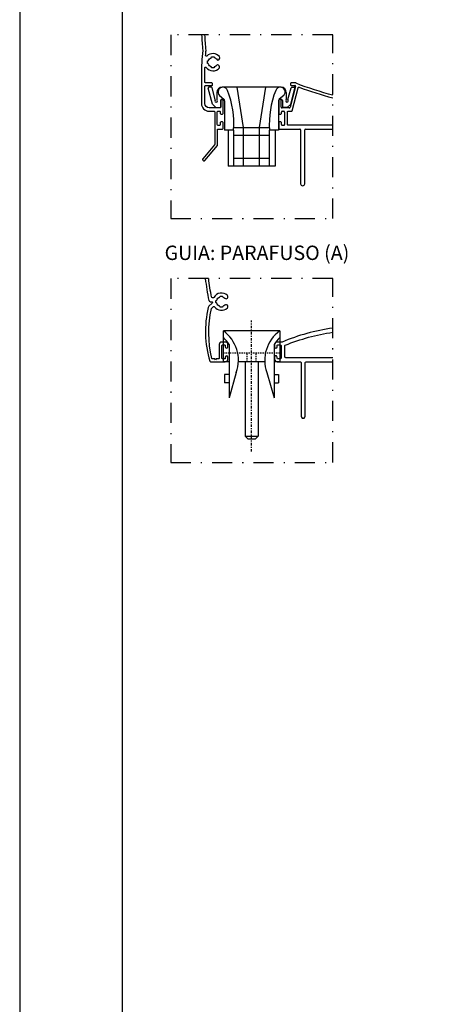
# Model space of a CAD drawing. Units: millimetres. Extents: x 16 to 2600, y 6 to 303.
# Drawn here: x 1430 to 1472, y 146 to 242 of the extents above; entities that cross this region are included whole.
import ezdxf

# ---------------------------------------------------------------- set-up
doc = ezdxf.new("R2010")
doc.units = ezdxf.units.MM
for name, pattern in [('DASHDOT', [1, 0.5, -0.25, 0, -0.25]), ('DGN Style 4', [19.654441399152155, 9.817403296279801, -4.908701648139898, 0.0196348065925596, -4.908701648139898]), ('HIDDEN', [0.375, 0.25, -0.125])]:
    doc.linetypes.add(name, pattern=pattern)
doc.layers.add('CINZA', color=7, linetype='Continuous', true_color=0x58595a)
doc.layers.add('Layout 2 - Gride', color=253, linetype='Continuous')
doc.styles.add('Perfil-01', font='txt', dxfattribs={"height": 1.3})

# ---------------------------------------------------------------- blocks, each defined once
blk = doc.blocks.new('SCA118')
for p, q in [((-28.08267118759494, 5.477956382501758), (-29.75227118759489, 11.70895638250152)), ((-28.53067118759481, 12.08655638250269), (-29.46247118759487, 12.08655638250269)), ((-27.01747118759494, 7.29825638250162), (-28.24097118759477, 11.86425638250188)), ((-1.344071187594806, 12.08655638250269), (-24.36007118759488, 12.08655638250269)), ((-15.97657118759474, -3.57194361749822), (-18.44177118759484, 12.08655638250269)), ((-9.727571187594945, -3.57194361749822), (-7.262471187593915, 12.08655638250269)), ((1.313328812405245, 7.29825638250162), (2.536828812405076, 11.86425638250188)), ((2.378508426041037, 5.477940213794624), (4.048099737420955, 11.70893982315869)), ((2.826528812405115, 12.08655638250269), (3.758328812405181, 12.08655638250269)), ((-26.36012044752096, 10.08655493287273), (-26.36009435724685, 7.279456144457469)), ((-25.35607118759475, 8.899656382500723), (-23.65217118759478, 7.491756382501477)), ((-0.3488711875947388, 8.898956382501579), (-2.051971187594915, 7.491756382501477)), ((0.6559276618571062, 10.08655493287273), (0.6559537521312109, 7.279456144457469)), ((0.6559276618571062, 10.08655493287273), (0.6559537521312109, 7.279456144457469)), ((-26.76007118759475, 4.155356382501793), (-28.08267118759494, 5.477956382501758)), ((-26.76007118759475, 4.155356382501793), (-25.15767118759476, 4.155356382501793)), ((-24.86009435724685, 6.961025918925714), (-24.86009435724685, 4.455425918925755)), ((-24.56707118759386, 7.260956382501661), (-23.66007118759484, 7.260956382501661)), ((-23.36009435724685, 6.78546171408692), (-23.36009435724685, -4.572014463166453)), ((-2.344046247868789, 6.78546171408692), (-2.344046247868789, -4.572014463166453)), ((-1.137071187594926, 7.260956382501661), (-2.044071187594852, 7.260956382501661)), ((-1.137071187594926, 7.260956382501661), (-2.044071187594852, 7.260956382501661)), ((-0.8440462478687891, 6.961025918925714), (-0.8440462478687891, 4.455425918925755)), ((1.055928812405056, 4.155356382501793), (-0.5464711875940225, 4.155356382501793)), ((1.055928812405056, 4.155356382501793), (2.378528812405249, 5.477956382501758)), ((-19.67577118759476, -3.57194361749822), (-6.028371187594928, -3.57194361749822)), ((-15.97661326041196, -18.57197338220027), (-15.97661451472294, -3.571962319240412)), ((-9.727613260411943, -18.57197338220027), (-9.727614514722006, -3.571962319240412)), ((-19.85207118759484, -4.572043617498422), (-23.36007118759488, -4.572043617498422)), ((-22.00220041211918, -4.572072585667286), (-22.00215511349592, -18.57203150470246)), ((-19.85211442926987, -4.572014463166453), (-19.85206446131491, -18.57197338220027)), ((-19.85207118759484, -6.571943617498221), (-5.852071187594845, -6.571943617498221)), ((-2.344071187594806, -4.572043617498422), (-5.852071187594845, -4.57214361749817)), ((-5.851976192629932, -18.57197338220027), (-5.852026178897119, -4.572014463166453)), ((-3.652022379341985, -4.572058418975359), (-3.651977083770987, -18.57201733800917)), ((-3.651971187594824, -18.57204361749842), (-22.00217118759491, -18.57204361749842)), ((-19.85207118759484, -15.57204361749842), (-5.852071187594845, -15.57204361749842))]:
    blk.add_line(p, q)
for centre, radius, start, end in [((-29.46246259701496, 11.78658553667577), 0.3, 90, 195.0000000128884), ((-28.53071403468897, 11.78658553667577), 0.3, 14.9999999912544, 90), ((-24.36012045183014, 10.08655493007558), 2, 90, 180), ((-24.02908354167806, 10.22350867539165), 1.874421227326253, 17.40832687130483, 224.9316210206382), ((-1.675108844796966, 10.22350867539165), 1.874421227326253, 315.0369175210897, 162.5916731286952), ((-1.344072342449806, 10.08655493007558), 2, 0, 90), ((2.82657342865906, 11.78658553667577), 0.3, 90, 164.9999999752431), ((3.758321991312925, 11.78658553667577), 0.3, 345.0000000121166, 90), ((-26.66008126080277, 6.750305877521839), 0.5, 143.9954940360955, 41.40962222222639), ((-27.3072578737187, 7.220584977305803), 0.3, 323.9954940360955, 14.99999999160517), ((-26.06008126080195, 7.2794561398577), 0.3, 180, 221.4096222222264), ((-25.16008126080186, 4.455375560527896), 0.3, 270, 0), ((-24.56008126080195, 6.961066303170752), 0.3, 90, 180), ((-23.66009435905693, 6.961025921078487), 0.3, 0, 90), ((-24.36009435608383, 6.785461712622634), 1, 0, 44.93162102063818), ((-1.344046246705772, 6.785461712622634), 1, 135.0683789793618, 180), ((-2.044046252049781, 6.961025921078487), 0.3, 90, 180), ((-2.044046243732907, 6.961025921078487), 0.3, 90, 180), ((-1.144059350304758, 6.961066303170752), 0.3, 0, 90), ((-1.144059341987883, 6.961066303170752), 0.3, 0, 90), ((-0.5440593503059858, 4.455375560527896), 0.3, 180, 270), ((0.9559406496951508, 6.750305877521839), 0.5, 138.5903777777736, 36.00450581674735), ((0.3559406496938777, 7.2794561398577), 0.3, 318.5903777777737, 0), ((0.3559406580109794, 7.2794561398577), 0.3, 318.5903777777737, 0), ((1.603117263819115, 7.220584975644612), 0.3, 164.9999999755938, 216.0045058167474)]:
    blk.add_arc(centre, radius, start, end)
for centre, major_axis, ratio, start_param, end_param in [((-54.78820625485099, -1.942490157739541), (35.03880548954796, 0), 0.9808257663306404, 6.20659732814605, 6.662539229470612), ((29.08330274803331, -1.942490157739541), (-35.03803994176118, 0), 0.980847196439057, 5.903831384888557, 6.359773286213122)]:
    blk.add_ellipse(centre, major_axis=major_axis, ratio=ratio, start_param=start_param, end_param=end_param)
blk = doc.blocks.new('nyl370')
at = {"layer": 'CINZA', "linetype": 'DASHDOT'}
blk.add_line((4969.975882043391, 260.68392167773), (4969.975882043391, 286.1736716777301), dxfattribs=at)
at = {"layer": 'CINZA', "linetype": 'Continuous'}
for p, q in [((4975.475882043391, 284.15947167773), (4964.475882043391, 284.1593716777301)), ((4969.01803204339, 284.1594216777301), (4964.475882043391, 284.1593716777301)), ((4964.475882043391, 278.1593716777301), (4964.475882043391, 284.1593716777301)), ((4964.475882043391, 278.9331216777301), (4964.475882043391, 284.1593716777301)), ((4975.475882043391, 284.1593716777301), (4975.475882043391, 278.15947167773)), ((4975.475882043391, 284.1593716777301), (4975.475882043391, 278.9331216777301)), ((4965.575732043391, 281.51747167773), (4965.575782043391, 271.1745216777301)), ((4974.37603204339, 281.51747167773), (4974.375982043391, 271.1745216777301)), ((4965.575732043391, 278.1593716777301), (4964.475882043391, 278.1593716777301)), ((4972.502432043391, 278.1594216777301), (4967.39813204339, 278.1594216777301)), ((4968.728182043391, 278.1594216777301), (4968.728182043391, 263.65947167773)), ((4971.225882043391, 278.1594216777301), (4971.225882043391, 263.65947167773)), ((4975.475882043391, 278.15947167773), (4974.37603204339, 278.15947167773)), ((4967.001432043391, 276.08947167773), (4965.575782043391, 271.1745216777301)), ((4972.950332043391, 276.08947167773), (4974.375982043391, 271.1745216777301)), ((4965.575732043391, 275.6593716777301), (4964.725882043391, 275.6593716777301)), ((4964.725882043391, 275.6593716777301), (4964.725882043391, 274.05937167773)), ((4965.575782043391, 274.05937167773), (4964.725882043391, 274.05937167773)), ((4974.375982043391, 274.05937167773), (4975.225882043391, 274.05937167773)), ((4974.37603204339, 275.6593716777301), (4975.225882043391, 275.6593716777301)), ((4975.225882043391, 275.6593716777301), (4975.225882043391, 274.05937167773)), ((4969.228182043391, 263.15947167773), (4968.728182043391, 263.65947167773)), ((4968.728182043391, 263.65947167773), (4971.225882043391, 263.65947167773)), ((4969.228182043391, 263.15947167773), (4970.725882043391, 263.15947167773)), ((4971.225882043391, 263.65947167773), (4970.725882043391, 263.15947167773))]:
    blk.add_line(p, q, dxfattribs=at)
at = {"layer": 'CINZA', "linetype": 'HIDDEN'}
for p, q in [((4975.475882043391, 279.8594716777301), (4964.475882043391, 279.8594716777301)), ((4969.100882043391, 278.1594216777301), (4969.100882043391, 279.8594716777301)), ((4970.850882043391, 278.1594216777301), (4970.850882043391, 279.8594716777301))]:
    blk.add_line(p, q, dxfattribs=at)
at = {"layer": 'CINZA', "linetype": 'Continuous'}
for centre, radius, start, end in [((4960.414277654316, 278.4581062173341), 6.999999999250629, 340.2217333333282, 54.53419722221044), ((4960.414277654316, 278.4581062173341), 6.999999999250629, 340.2217333333282, 54.53419722221044), ((4979.537380621376, 278.4581062173341), 6.999999999250631, 125.4658027777896, 199.7782666666687), ((4979.537380621376, 278.4581062173341), 6.999999999250631, 125.4658027777896, 199.7782666666687), ((4960.414277654312, 278.4581062173312), 5.999999996404893, 30.65646111113045, 47.39658888890558), ((4979.537460169473, 278.4581062173312), 5.999999996404893, 132.604177777787, 149.3435388888696)]:
    blk.add_arc(centre, radius, start, end, dxfattribs=at)

msp = doc.modelspace()

# ---------------------------------------------------------------- linework, layer by layer
at = {"layer": 'CINZA'}
for p, q in [((1449.023049464965, 238.5728678974568), (1449.023049464965, 238.6482098408595)), ((1449.023049464965, 238.6482098408595), (1449.273049464966, 238.6482098408595)), ((1449.273049464965, 238.6482098408595), (1449.27304946546, 238.5728678977842)), ((1448.614449952579, 237.9896103277991), (1448.614449952579, 238.2396103277991)), ((1448.614449952579, 238.2396103277991), (1448.689791896194, 238.2396103277379)), ((1448.689791896426, 237.9896103277991), (1448.614449952579, 237.9896103277991)), ((1449.023049465418, 237.5810108154727), (1449.023003933244, 237.6563651811542)), ((1449.273121907847, 237.6563725250338), (1449.273049465418, 237.5810108154727)), ((1448.026090777773, 236.8988209898133), (1448.026141788168, 234.1013982798216)), ((1448.35110370299, 236.1900018883273), (1448.351078868725, 237.5519191329543)), ((1449.273049465418, 237.5810108154727), (1449.023049465418, 237.5810108154727)), ((1448.351141788115, 234.1014042061259), (1448.351111452767, 235.7650022118117)), ((1449.026114495083, 236.1150027896059), (1448.426103644686, 236.1150032559361)), ((1448.42611151393, 235.8400035794205), (1449.026113718532, 235.8400030900121)), ((1449.101114116199, 235.9150030900108), (1449.101114116199, 236.0400027896065)), ((1457.19980755101, 235.7704511134737), (1456.653269055213, 233.7307220670837)), ((1456.692688739774, 236.0398623677177), (1456.692688739774, 235.9398623677203)), ((1457.115473205588, 236.1148623677175), (1456.767688739774, 236.1148623677175)), ((1456.767688739773, 235.8648623677203), (1457.127363067379, 235.8648623677203)), ((1456.850887171217, 233.4057220670832), (1457.447109221283, 235.6308744451383)), ((1449.892299349038, 234.4016684566821), (1449.892299349038, 233.7502680629898)), ((1450.067299349037, 234.4766684566824), (1449.967299349038, 234.4766684566824)), ((1450.142299349056, 233.1464119559153), (1450.142299349036, 234.401668456683)), ((1455.551993707846, 234.4015337150225), (1455.551993707837, 233.146411955881)), ((1455.726473131324, 234.4765337150218), (1455.626993707846, 234.4765337150218)), ((1455.801473131324, 233.7501333213293), (1455.801473131324, 234.4015337150218)), ((1449.817134548001, 233.6752682440522), (1448.776141788044, 233.6764119559087)), ((1448.776141788047, 233.3514119559084), (1449.24298460096, 233.35141195591)), ((1449.31798460096, 233.27641195591), (1449.31798460096, 230.1083743862972)), ((1449.565216074723, 232.0514119559173), (1449.565216074723, 233.2764119559095)), ((1449.640216074723, 233.351411955913), (1449.792296857187, 233.3514119559141)), ((1449.867296857188, 233.2764119559141), (1449.867296857188, 233.1464119559139)), ((1449.942296857188, 233.0714119559141), (1450.067299349057, 233.0714119559141)), ((1455.626993710216, 233.07141195588), (1455.758074755307, 233.0714119600362)), ((1455.826996199707, 233.146165228606), (1455.826996199707, 233.2761652286056)), ((1456.580824571582, 233.675133321329), (1455.876473131324, 233.675133321329)), ((1455.901996199708, 233.3511652286059), (1456.051993707967, 233.3511652286045)), ((1456.126993707966, 233.2761652285974), (1456.126993707851, 232.0511652285987)), ((1456.401993707853, 232.0766684564786), (1456.401993707966, 233.2751333213362)), ((1456.476993707966, 233.3501333213292), (1456.778442687585, 233.3501333213292)), ((1449.792296857187, 231.976411955913), (1449.640216074722, 231.976411955913)), ((1449.867296857188, 232.2466586871518), (1449.867296857188, 232.0514119559132)), ((1450.067296857188, 232.3216586831884), (1449.942296857188, 232.3216586871518)), ((1450.142296857186, 231.676668456649), (1450.142296857188, 232.2466586831882)), ((1455.551996492685, 232.2470582677741), (1455.551996492687, 231.6766684566149)), ((1455.751996492685, 232.3214119598436), (1455.626993705461, 232.3214119558803)), ((1455.826996199707, 232.0510304869784), (1455.826996199707, 232.246621594047)), ((1456.05147289578, 231.9760304869795), (1455.901996199707, 231.9760304869795)), ((1460.814334416569, 232.0016684564956), (1456.476993707854, 232.0016684564719)), ((1449.592984600961, 231.6016684566492), (1450.067296857186, 231.6016684566492)), ((1449.592984600961, 230.0248450162883), (1449.592984600961, 231.6016684566492)), ((1455.626996492686, 231.6016684566151), (1457.615498436376, 231.6016684566683)), ((1457.690498436378, 231.526668456613), (1457.690498436427, 226.3016684519424)), ((1458.090498436377, 226.3016684521861), (1458.090498436427, 231.5266684565202)), ((1458.165498436378, 231.6016684566133), (1460.814334416569, 231.6016684565791)), ((1449.311075312198, 230.0769315008836), (1448.162018629021, 228.7124655498658)), ((1448.372790373995, 228.5515834163583), (1449.59298460096, 230.0248450162883)), ((1448.17734875883, 228.6020430038873), (1448.272991436417, 228.5373113801659))]:
    msp.add_line(p, q, dxfattribs=at)
at = {"layer": 'CINZA', "lineweight": -3}
for p, q in [((1449.087689566886, 214.690165427229), (1448.76357185283, 214.3728121916216)), ((1448.899346541668, 214.8189817789542), (1449.035450439741, 214.8189806071987)), ((1449.437835743894, 214.7418586323313), (1449.437835743894, 214.8921025052712)), ((1449.895788243894, 215.350906778954), (1450.046435331388, 215.3509056071983)), ((1449.007244970428, 214.1565413324768), (1449.1821246535, 214.3277951506537)), ((1450.046742961699, 214.2837067789545), (1449.896777638534, 214.2837067789545)), ((1450.353660743894, 210.8929317789546), (1450.003660331388, 210.8929306071992)), ((1455.875604415354, 210.8924463547613), (1455.40363159964, 210.8924463547613)), ((1449.753660743894, 210.6433847576548), (1449.753660331388, 209.3179306071989)), ((1450.028660743893, 209.3181793554107), (1450.028660743893, 210.5426818589868)), ((1450.103660743894, 210.6179317789541), (1450.278660331388, 210.6179306071984)), ((1450.353660743894, 210.5429317789543), (1450.353660743894, 210.4300905754445)), ((1450.603660743894, 210.4304317789541), (1450.603660331388, 210.6429306071985)), ((1455.153631599741, 210.6424463550341), (1455.153631599509, 210.4299463547514)), ((1455.403631599834, 210.429946354904), (1455.403631599509, 210.5424463547513)), ((1455.478631599834, 210.6174463549044), (1455.703631599834, 210.6174463547516)), ((1455.778631599835, 210.5424463547313), (1455.778631599509, 209.3174463546657)), ((1456.152539681965, 209.442446357539), (1456.152539721852, 210.524399075363)), ((1448.926954742393, 208.9674567789546), (1450.353660331388, 208.9679329507101)), ((1449.323908243894, 209.2429317789541), (1449.119571823327, 209.2429317789541)), ((1449.398908243893, 209.1679317789543), (1449.323908243893, 209.2429317789543)), ((1449.473908243894, 209.2429317789541), (1449.398908243894, 209.167931778954)), ((1449.678241091646, 209.2429317789541), (1449.473908243894, 209.2429317789541)), ((1450.278241091646, 209.2429317789541), (1450.104079571131, 209.2429317789541)), ((1450.353660743894, 209.4307524488661), (1450.353660331388, 209.3179306071984)), ((1450.603660743894, 209.2174567789546), (1450.603660305816, 209.4304215121556)), ((1455.153631599509, 209.4299463549044), (1455.153631599741, 209.2174463546217)), ((1455.403631599834, 209.3174463549042), (1455.403631599509, 209.4299463547514)), ((1455.40363159964, 208.9674463548939), (1455.728631598826, 208.9674463546556)), ((1455.703631599834, 209.2424463549044), (1455.47863159951, 209.2424463547514)), ((1455.728631598826, 208.9674463546556), (1457.663866932782, 208.9674463547747)), ((1460.814334416569, 209.3674463547734), (1456.227539681965, 209.3674463547734)), ((1457.738866932782, 208.8924463547749), (1457.738866932782, 203.6674463547748)), ((1458.138866932782, 203.6674463644707), (1458.138866932782, 208.8924463547744)), ((1458.213866932781, 208.9674463547743), (1460.814334416569, 208.9674463547743))]:
    msp.add_line(p, q, dxfattribs=at)
at = {"layer": 'CINZA', "linetype": 'DGN Style 4', "ltscale": 0.2}
for points in [[(1445.039234664897, 222.9002256623588), (1460.814334416569, 222.9002256623588), (1460.814334416569, 240.7817367051851), (1445.039234664897, 240.7817367051851)], [(1445.039234664897, 199.1823439582202), (1460.814334416569, 199.1823439582202), (1460.814334416569, 217.0638550010465), (1445.039234664897, 217.0638550010465)]]:
    msp.add_lwpolyline(points, close=True, dxfattribs=at)
at = {"layer": 'CINZA'}
for centre, radius, start, end in [((1474.869627921707, 241.9086332860946), 26.84493684385417, 182.4058687901405, 185.6314042625189), ((1475.654530173006, 236.5995199458774), 27.63006052347581, 174.4445006116204, 179.3793346199526), ((1449.148049465814, 238.1146103281924), 0.8403476854268127, 41.16485798923408, 134.0099723316495), ((1449.611801768956, 238.5406442694082), 0.2113658549301772, 271.5776264384484, 36.96713747144202), ((1449.592359374313, 237.7904364470594), 0.0749999999999038, 82.01638732465894, 143.8850575774263), ((1449.615556097746, 238.4043301050445), 0.07500000000020467, 211.7870190918602, 271.5776264382399), ((1449.571629858643, 237.6426315542179), 0.2242514628664198, 338.7817376716495, 82.01638732488233), ((1449.14804946582, 238.1146103282011), 0.8403476854268619, 217.9321570131377, 318.8351419299349), ((1449.0261141162, 235.9150030900108), 0.07500000000005251, 269.9996962037412, 0), ((1449.0261141162, 236.0400027896069), 0.07499999999986887, 0, 89.99971055420195), ((1456.767688739774, 236.0398623677177), 0.07500000000004546, 90, 180), ((1456.767688739774, 235.9398623677205), 0.07500000000015919, 180, 269.9999999989578), ((1457.115473205587, 235.8648623677175), 0.2499999999999843, 69.04358466541375, 89.99999999958312), ((1457.127363067378, 235.7898623677195), 0.0750000000000575, 345.0001377235682, 90), ((1469.947946055594, 269.3707566682318), 35.62920445499617, 249.0435846657488, 255.1462980084632), ((1469.962945858262, 269.3762029690955), 35.9096586835527, 249.7695360916766, 255.2401952942992), ((1448.776141788044, 234.1014119559084), 0.750000000000002, 180.0010447761746, 270.0000000002084), ((1449.967299349038, 234.4016684566816), 0.07500000000005118, 90, 180), ((1450.067299349037, 234.4016684566821), 0.07500000000005257, 0, 89.99999999964825), ((1455.626993707846, 234.4015337150216), 0.07500000000004547, 90, 180), ((1455.726473131324, 234.4015337150216), 0.07500000000004546, 0, 90), ((1449.942296857188, 233.1464119559139), 0.07500000000016625, 180, 269.9999999996483), ((1450.067299349057, 233.1464119559144), 0.07500000000016484, 270, 0), ((1455.626993707838, 233.1464119558803), 0.07500000000004549, 180, 270.0000018165618), ((1455.751996199707, 233.146165228606), 0.07500000000004883, 274.648773308638, 0), ((1455.876473131324, 233.7501333213293), 0.07500000000004547, 180, 270), ((1455.901996199707, 233.2761652286056), 0.07500000000004549, 89.99999999964825, 180), ((1456.051993707967, 233.2761652286047), 0.07500000000001711, 0, 89.99999999964825), ((1456.580824571582, 233.7501333213293), 0.07500000000006382, 270.0000000003517, 345.0001377235682), ((1456.778442687586, 233.4251333213295), 0.07499999999989918, 270, 345.0001377231415), ((1449.942296857188, 232.2466586871513), 0.07500000000027428, 90, 180), ((1450.067296857188, 232.2466586831882), 0.07500000000003837, 0, 90), ((1455.626993707839, 232.2464119558802), 0.07500000000000218, 90.00000181656185, 179.5062479718481), ((1455.751996492685, 232.2464119598438), 0.07500000000015915, 0.1601489430007664, 89.99999999964825), ((1455.901996199707, 232.0510304869788), 0.07500000000004547, 180, 270.0000000003517), ((1456.051993832159, 232.0510286777929), 0.07500000000006539, 269.6020307215525, 0.1043171891147047), ((1450.067296857185, 231.6766684566495), 0.07500000000005261, 270.0000000003517, 0), ((1455.626996492686, 231.6766684566153), 0.07500000000007388, 180, 270), ((1457.615498436449, 231.5266684567399), 0.07499999992887749, 0, 90.00000005592729), ((1458.165498436449, 231.5266684565912), 0.07500000002187336, 90.00000005454636, 180), ((1448.219386290976, 228.6641545639316), 0.07500000000000395, 139.898288466967, 235.9095872179326), ((1448.315028968562, 228.5994229402102), 0.07499999999999905, 235.9095872179326, 320.3675467890859), ((1457.890498436402, 226.3016684520642), 0.1999999999753754, 180, 0)]:
    msp.add_arc(centre, radius, start, end, dxfattribs=at)
at = {"layer": 'CINZA', "extrusion": (0, 0, -1)}
for centre, radius, start, end in [((-1474.86962792168, 241.9086332861014), 26.51993684382593, 354.2993560359683, 357.5646297923578), ((-1448.51208094134, 238.7729456691048), 0.0749999999999967, 225.9900276684197, 5.011122135929832), ((-1524.862031629281, 232.3144366621407), 76.69762886715384, 4.835361071702433, 5.206482992784731), ((-1449.148049465814, 238.1146103281924), 0.4750000000001336, 15.2575232335874, 74.74247660340416), ((-1449.148049465814, 238.1146103281924), 0.4749999999999507, 105.257523246221, 148.212980907876), ((-1448.426078868713, 237.5519205005629), 0.07500000000001127, 359.9989552238254, 142.0678429867738), ((-1449.148049465814, 238.1146103281924), 0.4749999999997868, 285.2632162885543, 344.7424766603538), ((-1449.148049465813, 238.114610328192), 0.4749999999996567, 216.1149424222428, 254.7334191126599), ((-1448.426103702977, 236.1900032559363), 0.0750000000000087, 270.0000445302571, 359.9989552231219), ((-1448.426111452754, 235.7650035794202), 0.07500000000000559, 359.9989552238254, 90.0000467348706), ((-1457.519553704914, 235.611463190892), 0.07499999999997596, 14.99986227685846, 110.2304639081709), ((-1448.776141788044, 234.1014119559084), 0.4249999999999467, 270, 359.9989552238254), ((-1449.24298460096, 233.27641195591), 0.0750000000001549, 89.99999999964825, 180), ((-1449.640216074723, 233.2764119559127), 0.0750000000001606, 0, 89.99999999964825), ((-1449.792296857188, 233.2764119559141), 0.0749999999998181, 89.99999999930954, 180), ((-1449.817299349038, 233.7502680629898), 0.07500000000016627, 180, 270.1258988197364), ((-1456.476993707966, 233.2751333213294), 0.07500000000004546, 0, 90), ((-1449.640216074723, 232.0514119559137), 0.07500000000016627, 270.0000000003517, 0), ((-1449.792296857188, 232.0514119559128), 0.07499999999993748, 180, 270.0000000003517), ((-1456.476993707854, 232.0766684564717), 0.075000000000073, 269.9999999996483, 0), ((-1449.24298460096, 230.1083743862985), 0.07500000000012805, 180, 204.7865183915641)]:
    msp.add_arc(centre, radius, start, end, dxfattribs=at)
at = {"layer": 'CINZA', "lineweight": -3}
for centre, radius, start, end in [((1448.481510743894, 217.0857026380116), 0.075000000000048, 180, 186.2687156180537), ((1469.529899572839, 219.3978342747371), 21.25000000000001, 186.305764863558, 192.1163911528173), ((1449.971429700113, 214.8172956975926), 0.8403476854267146, 46.12636666665886, 149.8113550111266), ((1448.899939437358, 214.9689806071986), 0.1500000000000052, 192.116391666605, 269.7735299390098), ((1449.476219637391, 214.9916286944088), 0.0499999999999909, 276.6703590182465, 340.6059722224235), ((1449.476451449819, 214.6423056071984), 0.05000000000001315, 19.47007222248413, 83.46334444478691), ((1449.796435331388, 215.3122724353437), 0.05000000000000648, 289.4705694443778, 353.4731805555408), ((1450.145760129279, 215.312506664219), 0.05000000000001654, 186.6619165578971, 250.6062702241663), ((1450.427243816664, 215.2913931290798), 0.1826738427131903, 226.1263648941643, 46.12636489416427), ((1458.357994994821, 211.9300694398055), 9.937805195843639, 166.4845611111083, 197.0243530704853), ((1448.938474394906, 214.1941810051642), 0.2500000000000207, 134.3957361111295, 166.4845836202339), ((1449.971429700113, 214.817295697593), 0.84034768542671, 216.3923361111103, 313.8736146306991), ((1449.797113433815, 214.3220797454026), 0.04999999999999363, 6.676226046752062, 70.60790555541256), ((1450.146435331388, 214.3223229417547), 0.05000000000001567, 109.4718749688398, 173.4640472221676), ((1450.427243693548, 214.3431981477382), 0.1826738427133774, 313.8736026365158, 133.8736285538797), ((1463.69935931418, 191.9949171603815), 20.4530621269618, 98.1089506929737, 112.4900151715309), ((1450.003660331388, 210.6429306071989), 0.25, 90, 179.8959163252097), ((1450.353660331391, 210.6429317789546), 0.2499999999999999, 359.9997314532353, 89.99990546124394), ((1455.403631599741, 210.6424463547613), 0.2500000000000213, 90.00000002334538, 180), ((1450.478660744052, 210.4302610607795), 0.1250001164198351, 180.0781446728831, 0.07825139855751012), ((1455.278631599672, 210.4299507185663), 0.1250000002385137, 180.0020002253048, 359.9979998446662), ((1448.927373982136, 209.0424556071987), 0.07499999999999502, 197.0243527777722, 269.6797227608744), ((1450.353661197373, 209.2179329507083), 0.25, 269.9998015307693, 359.8908694067242), ((1450.478660305816, 209.4304215121554), 0.125, 0, 179.8483096082063), ((1455.278631599509, 209.4299527221759), 0.1250000001621157, 359.997081387556, 180.002918542512), ((1455.403631599741, 209.2174463548939), 0.25, 180, 269.9999999766546), ((1457.938866932782, 203.6674463501252), 0.2000000000000458, 179.9999985212165, 4.182625837181645e-06)]:
    msp.add_arc(centre, radius, start, end, dxfattribs=at)
at = {"layer": 'CINZA', "lineweight": -3, "extrusion": (0, 0, -1)}
for centre, radius, start, end in [((-1469.529899572876, 219.3978342747435), 20.92500000003842, 348.6453999999994, 353.595889410313), ((-1449.137007801074, 215.3027194796258), 0.1249999999999892, 210.1886444442268, 348.6452769906309), ((-1449.035450439741, 214.7439806071987), 0.07500000000000015, 90, 225.8513989762752), ((-1449.487835331388, 214.7416555304019), 0.05000000000000913, 276.5366529567947, 0.2327383076126908), ((-1449.487835331388, 214.8923056071988), 0.05000000000000068, 359.7672616947323, 83.32963888891074), ((-1449.971429700113, 214.817295697593), 0.4749999999999884, 19.39403031265991, 70.52943128135846), ((-1449.971429700113, 214.817295697593), 0.4749999999999754, 289.3920943540151, 340.5299263073928), ((-1449.8957873412, 215.3009067789624), 0.0500000000000019, 6.525468109340635, 90.00103441107649), ((-1450.046435331388, 215.300905607199), 0.05000000000000569, 90, 173.3380833334628), ((-1449.971429700113, 214.817295697593), 0.4749999999999616, 109.3937333333271, 133.8736319700434), ((-1459.460998029739, 211.8122370810036), 10.7133895405953, 346.4400416666666, 12.63973730742834), ((-1449.23459936507, 214.2742096615205), 0.07499999999999858, 45.60004166666694, 143.6076777766409), ((-1449.896435331388, 214.333705607199), 0.04999999999999451, 269.6077418403206, 353.3237749999188), ((-1450.047085268845, 214.333705607199), 0.05000000000000333, 186.5359530403232, 270.3922581591583), ((-1449.971429700113, 214.817295697593), 0.4749999999999622, 226.126386111138, 250.5281277777638), ((-1463.699306320619, 191.9951059861108), 20.05286720354759, 68.00089633945105, 81.72824958653575), ((-1450.103660327492, 210.5429317789552), 0.07499999999999574, 359.809074854424, 90.00031810710286), ((-1450.278660743902, 210.5429306071999), 0.07499999999999574, 89.99968486177202, 179.9991048457158), ((-1455.478631599748, 210.5424463546654), 0.0750000002388189, 0, 90.00000006565887), ((-1455.703631599834, 210.5424463547513), 0.07499999999998991, 90, 180), ((-1456.227539721852, 210.5243990725983), 0.07499999999999825, 2.258873292096806e-06, 57.87843273105359), ((-1449.119152583583, 209.3179306071987), 0.07500000000000237, 269.6797227598322, 346.4400090256428), ((-1449.678660331388, 209.3179306071987), 0.07499999999999574, 180, 270.3202772391256), ((-1450.103660331388, 209.3179306071987), 0.07499999999999574, 269.6797227608744, 0.1900299845213249), ((-1450.278660331388, 209.3179306071987), 0.07499999999999574, 180, 270.3202772391256), ((-1455.478631599748, 209.3174463546655), 0.07499999991432559, 270.0000001823857, 0), ((-1455.703631599748, 209.3174463546659), 0.07499999976153049, 180, 269.9999999346799), ((-1456.227539681965, 209.4424463547742), 0.07499999999999997, 270, 2.258873292096806e-06), ((-1457.663866932782, 208.8924463547749), 0.07499999999999574, 90, 180), ((-1458.213866932781, 208.8924463547744), 0.07499999999999228, 0, 90)]:
    msp.add_arc(centre, radius, start, end, dxfattribs=at)
at = {"layer": 'Layout 2 - Gride', "flags": 128}
msp.add_lwpolyline([(1430.333595253154, 6.36913573768021), (1640.333595253154, 6.36913573768021), (1640.333595253154, 303.3691357376802), (1430.333595253154, 303.3691357376802), (1430.333595253154, 6.36913573768021)], dxfattribs=at)
at = {"layer": 'Layout 2 - Gride'}
msp.add_lwpolyline([(1440.333595253154, 266.6275814612334), (1630.333595253154, 266.6275814612334), (1630.333595253154, 32.27835068283042), (1440.333595253154, 32.27835068283042)], close=True, dxfattribs=at)

# ---------------------------------------------------------------- block references
at = {"layer": 'CINZA', "xscale": 0.25, "yscale": 0.25, "zscale": 0.25}
msp.add_blockref('SCA118', (1456.126993707909, 232.6636639632159), dxfattribs=at)
at = {"layer": 'CINZA', "lineweight": -3, "xscale": 0.5, "yscale": 0.5, "zscale": 0.5}
msp.add_blockref('nyl370', (-1032.073965110686, 69.88771051583791), dxfattribs=at)

# ---------------------------------------------------------------- texts
at = {"layer": 'CINZA', "lineweight": -3, "style": 'Perfil-01'}
msp.add_text('GUIA: PARAFUSO (A)', height=1.4, dxfattribs=at).set_placement((1444.44246111481, 218.8750190955066))

doc.saveas('drawing.dxf')
